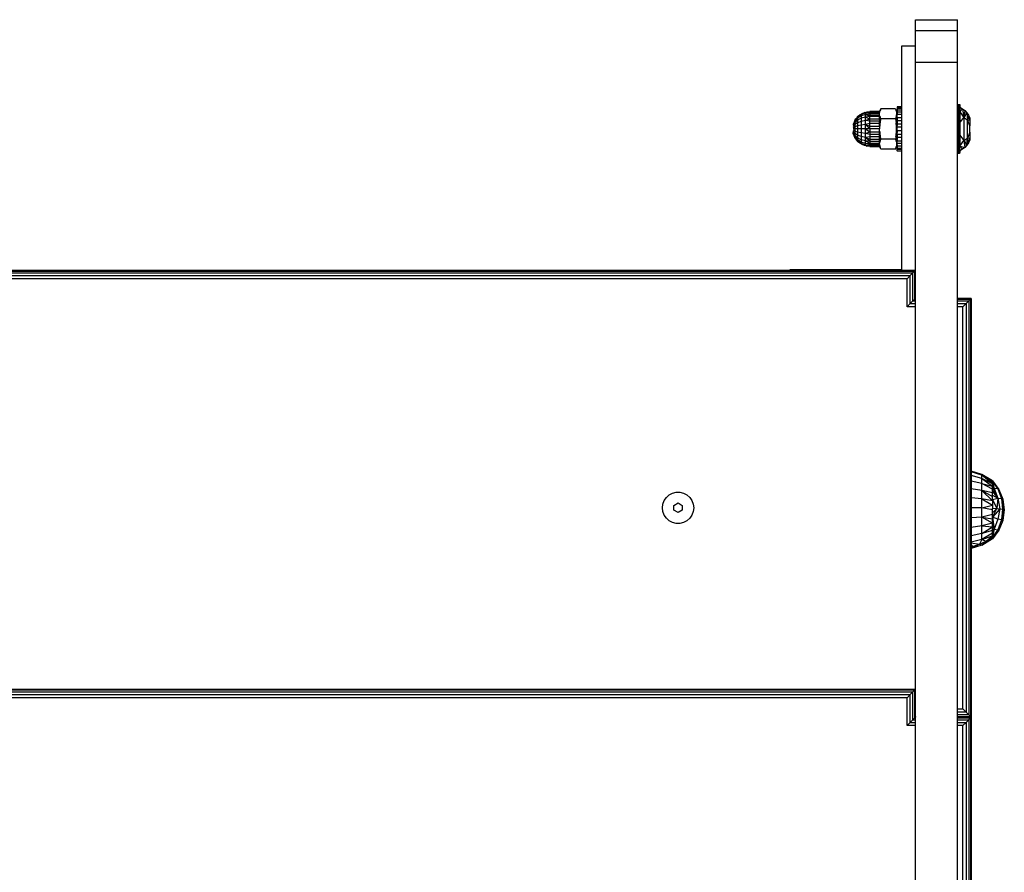
# Model space of a CAD drawing. Extents: x -2238 to 1039, y -1598 to 1598.
# Drawn here: x 588 to 941, y 702 to 1007 of the extents above; entities that cross this region are included whole.
import ezdxf

# ---------------------------------------------------------------- set-up
doc = ezdxf.new("R2010")
doc.units = 0
doc.layers.get('0').update_dxf_attribs({"linetype": 'CONTINUOUS'})

msp = doc.modelspace()

# ---------------------------------------------------------------- linework, layer by layer
for p, q in [((909.14, 1007.05), (924.14, 1007.05)), ((909.14, 1003.16), (909.14, 1007.05)), ((924.14, 1003.16), (924.14, 1007.05)), ((909.14, 1003.16), (924.14, 1003.16)), ((909.14, 997.53), (909.14, 1003.16)), ((924.14, 991.83), (924.14, 1003.16)), ((909.14, 997.53), (904.14, 997.53)), ((904.14, 997.53), (904.14, 975.88)), ((909.14, 991.83), (909.14, 997.53)), ((909.14, 991.83), (924.14, 991.83)), ((909.14, 907.25), (909.14, 991.83)), ((924.14, 987.05), (924.14, 991.83)), ((924.16, 976.5), (924.14, 987.05)), ((924.45, 976.79), (924.43, 975.97)), ((924.45, 976.79), (924.58, 974.85)), ((924.72, 976.79), (924.58, 974.85)), ((924.72, 976.79), (924.74, 975.97)), ((889.12, 972.96), (889.95, 973.48)), ((889.67, 973.14), (890.86, 973.85)), ((891.17, 973.74), (889.67, 973.14)), ((889.95, 973.48), (889.67, 973.14)), ((889.95, 973.48), (890.86, 973.85)), ((890.86, 973.85), (891.81, 974.08)), ((891.17, 973.74), (890.86, 973.85)), ((891.17, 973.74), (892.79, 974.08)), ((891.17, 973.74), (891.81, 974.08)), ((892.79, 973.85), (891.17, 973.74)), ((891.17, 973.14), (891.17, 973.74)), ((892.79, 973.48), (891.17, 973.14)), ((891.81, 974.08), (892.79, 974.08)), ((892.79, 974.16), (892.79, 974.08)), ((896.24, 974.16), (892.79, 974.16)), ((892.79, 974.08), (892.79, 973.85)), ((892.79, 974.08), (896.24, 974.08)), ((892.79, 973.48), (892.79, 973.85)), ((896.24, 973.85), (892.79, 973.85)), ((892.79, 973.48), (892.79, 972.96)), ((896.24, 973.48), (892.79, 973.48)), ((896.24, 974.16), (896.63, 975.13)), ((896.24, 974.16), (896.39, 974.41)), ((896.24, 973.48), (896.39, 974.41)), ((896.24, 974.08), (896.24, 974.16)), ((896.24, 973.85), (896.24, 974.08)), ((896.24, 973.48), (896.24, 973.85)), ((896.24, 972.96), (896.24, 973.48)), ((896.63, 975.13), (896.39, 974.41)), ((901.95, 975.13), (896.63, 975.13)), ((901.95, 975.13), (902.19, 974.4)), ((901.95, 975.13), (902.39, 973.99)), ((902.39, 973.99), (902.19, 974.4)), ((902.19, 974.4), (902.32, 973.68)), ((902.32, 973.68), (902.32, 972.96)), ((902.39, 973.99), (902.54, 973.66)), ((902.39, 973.99), (902.54, 973.59)), ((904.14, 975.88), (902.54, 975.88)), ((902.54, 975.88), (902.54, 975.69)), ((902.54, 975.69), (904.14, 975.69)), ((902.54, 975.69), (902.54, 975.3)), ((904.14, 975.3), (902.54, 975.3)), ((902.54, 975.3), (902.54, 974.73)), ((902.54, 974.73), (904.14, 974.73)), ((902.54, 974.73), (902.54, 973.99)), ((904.14, 973.99), (902.54, 973.99)), ((902.54, 973.99), (902.54, 973.66)), ((902.54, 973.66), (902.54, 973.59)), ((902.54, 973.59), (902.54, 973.1)), ((904.14, 975.88), (904.14, 975.69)), ((904.14, 975.69), (904.14, 975.3)), ((904.14, 975.3), (904.14, 974.73)), ((904.14, 974.73), (904.14, 973.99)), ((904.14, 973.99), (904.14, 973.1)), ((924.14, 974.82), (924.16, 976.5)), ((924.14, 974.82), (924.14, 974.79)), ((924.14, 974.79), (924.2, 973.11)), ((924.14, 971.91), (924.14, 974.79)), ((924.16, 976.5), (924.2, 973.11)), ((924.2, 973.11), (924.32, 976.72)), ((924.32, 976.72), (924.37, 973.21)), ((924.43, 975.97), (924.32, 976.72)), ((924.43, 975.97), (924.37, 973.21)), ((924.37, 973.21), (924.58, 974.85)), ((924.58, 974.85), (924.43, 975.97)), ((924.58, 974.85), (924.8, 973.21)), ((924.58, 974.85), (924.58, 970.37)), ((924.74, 975.97), (924.84, 976.72)), ((924.74, 975.97), (924.8, 973.21)), ((924.8, 973.21), (924.84, 976.72)), ((924.8, 973.21), (924.94, 976.63)), ((924.94, 976.63), (924.97, 973.11)), ((925.02, 975.37), (924.97, 973.11)), ((925, 976.5), (925.02, 976.37)), ((925.02, 976.37), (925.02, 975.75)), ((925.02, 975.75), (925.92, 975.18)), ((925.02, 975.75), (925.02, 975.37)), ((925.02, 975.37), (925.02, 974.03)), ((925.92, 975.18), (925.02, 974.03)), ((925.02, 974.03), (926.46, 972.01)), ((925.02, 974.03), (925.02, 971.83)), ((925.92, 975.18), (926.73, 974.5)), ((925.92, 975.18), (926.46, 972.01)), ((926.73, 974.5), (926.46, 972.01)), ((927.45, 973.72), (926.46, 972.01)), ((926.73, 974.5), (927.45, 973.72)), ((927.45, 973.72), (928.05, 972.85)), ((927.45, 973.72), (927.67, 971.22)), ((928.54, 971.06), (927.45, 973.72)), ((887.38, 970.93), (886.75, 969.47)), ((887.38, 970.61), (886.75, 969.31)), ((887.38, 970.12), (886.75, 969.05)), ((888.37, 972.18), (887.38, 970.93)), ((888.06, 971.88), (887.38, 970.93)), ((888.37, 971.74), (887.38, 970.61)), ((887.38, 970.93), (887.74, 971.58)), ((888.37, 971.03), (887.38, 970.12)), ((887.38, 970.93), (887.38, 970.61)), ((887.38, 970.61), (887.38, 970.12)), ((888.37, 970.12), (887.38, 969.47)), ((887.38, 970.12), (887.38, 969.47)), ((888.06, 971.88), (887.74, 971.58)), ((888.37, 972.33), (888.06, 971.88)), ((889.67, 973.14), (888.37, 972.18)), ((888.37, 972.33), (889.12, 972.96)), ((889.67, 972.6), (888.37, 971.74)), ((888.37, 972.33), (888.72, 972.55)), ((888.37, 972.18), (888.72, 972.55)), ((888.37, 972.18), (888.37, 972.33)), ((888.37, 972.18), (888.37, 971.74)), ((889.67, 971.74), (888.37, 971.03)), ((888.37, 971.74), (888.37, 971.03)), ((888.37, 971.03), (888.37, 970.12)), ((889.67, 970.61), (888.37, 970.12)), ((888.37, 970.12), (888.37, 969.05)), ((888.72, 972.55), (889.67, 973.14)), ((888.72, 972.55), (889.12, 972.96)), ((889.67, 973.14), (889.12, 972.96)), ((891.17, 973.14), (889.67, 972.6)), ((889.67, 973.14), (889.67, 972.6)), ((889.67, 972.6), (889.67, 971.74)), ((891.17, 972.18), (889.67, 971.74)), ((889.67, 971.74), (889.67, 970.61)), ((891.17, 970.93), (889.67, 970.61)), ((889.67, 970.61), (889.67, 969.31)), ((891.17, 972.18), (891.17, 973.14)), ((891.17, 973.14), (892.79, 972.96)), ((892.79, 972.33), (891.17, 973.14)), ((892.79, 972.33), (891.17, 972.18)), ((891.17, 970.93), (891.17, 972.18)), ((891.17, 972.18), (892.79, 971.58)), ((891.17, 970.93), (892.79, 971.58)), ((891.17, 969.47), (891.17, 970.93)), ((892.79, 970.75), (891.17, 970.93)), ((892.79, 969.84), (891.17, 969.47)), ((892.79, 972.33), (892.79, 972.96)), ((892.79, 972.96), (896.24, 972.96)), ((892.79, 971.58), (892.79, 972.33)), ((896.24, 972.33), (892.79, 972.33)), ((892.79, 970.75), (892.79, 971.58)), ((892.79, 971.58), (896.24, 971.58)), ((892.79, 969.84), (892.79, 970.75)), ((896.24, 970.75), (892.79, 970.75)), ((892.79, 968.89), (892.79, 969.84)), ((896.24, 969.84), (892.79, 969.84)), ((896.24, 972.33), (896.24, 972.96)), ((896.35, 972.47), (896.24, 972.96)), ((896.24, 971.58), (896.24, 972.33)), ((896.24, 971.37), (896.24, 971.58)), ((896.24, 971.37), (896.3, 971.37)), ((896.24, 971.32), (896.24, 971.37)), ((896.24, 971.32), (896.3, 971.32)), ((896.24, 971.2), (896.24, 971.32)), ((896.27, 970.99), (896.24, 971.2)), ((896.24, 971.2), (896.29, 971.2)), ((896.27, 970.99), (896.24, 970.75)), ((896.24, 970.75), (896.24, 970.71)), ((896.24, 970.71), (896.5, 970.71)), ((896.24, 970.35), (896.24, 970.71)), ((896.24, 970.35), (896.44, 970.35)), ((896.24, 969.94), (896.24, 970.35)), ((896.24, 969.94), (896.38, 969.94)), ((896.24, 969.84), (896.24, 969.94)), ((896.24, 969.48), (896.24, 969.84)), ((896.27, 970.99), (896.29, 971.2)), ((896.27, 970.99), (896.36, 970.99)), ((896.29, 971.2), (896.3, 971.32)), ((896.29, 971.2), (896.47, 971.2)), ((896.3, 971.37), (896.39, 972.24)), ((896.3, 971.37), (896.56, 971.37)), ((896.3, 971.32), (896.3, 971.37)), ((896.3, 971.32), (896.53, 971.32)), ((896.38, 969.94), (896.34, 969.48)), ((896.35, 972.47), (896.39, 972.24)), ((896.36, 970.99), (896.47, 971.2)), ((896.36, 970.99), (896.54, 970.99)), ((896.39, 970.08), (896.38, 969.94)), ((896.63, 971.52), (896.39, 972.24)), ((896.44, 970.35), (896.39, 970.08)), ((896.5, 970.71), (896.44, 970.35)), ((896.47, 971.2), (896.53, 971.32)), ((896.47, 971.2), (896.58, 971.2)), ((896.5, 970.71), (896.54, 970.99)), ((896.53, 971.32), (896.56, 971.37)), ((896.53, 971.32), (896.6, 971.32)), ((896.58, 971.2), (896.54, 970.99)), ((896.56, 971.37), (896.63, 971.52)), ((896.56, 971.37), (896.61, 971.37)), ((896.6, 971.32), (896.58, 971.2)), ((896.61, 971.37), (896.6, 971.32)), ((896.63, 971.52), (896.61, 971.37)), ((901.95, 971.52), (896.63, 971.52)), ((902.2, 972.22), (901.95, 971.52)), ((902.54, 970.52), (901.95, 971.52)), ((901.95, 971.52), (902.19, 970.08)), ((902.34, 970.26), (902.19, 970.08)), ((902.23, 969.72), (902.19, 970.08)), ((902.24, 972.47), (902.2, 972.22)), ((902.2, 972.22), (902.31, 971.91)), ((902.26, 971.91), (902.2, 972.22)), ((902.23, 969.72), (902.54, 969.72)), ((902.28, 969.14), (902.23, 969.72)), ((902.24, 972.47), (902.32, 972.96)), ((902.31, 971.91), (902.26, 971.91)), ((902.27, 971.86), (902.26, 971.91)), ((902.33, 971.86), (902.27, 971.86)), ((902.3, 971.71), (902.27, 971.86)), ((902.3, 971.71), (902.39, 971.71)), ((902.35, 971.47), (902.3, 971.71)), ((902.54, 971.91), (902.31, 971.91)), ((902.31, 971.91), (902.33, 971.86)), ((902.54, 971.86), (902.33, 971.86)), ((902.33, 971.86), (902.39, 971.71)), ((902.54, 970.52), (902.34, 970.26)), ((902.54, 970.26), (902.34, 970.26)), ((902.54, 969.77), (902.34, 970.26)), ((902.35, 971.47), (902.47, 971.47)), ((902.37, 971.36), (902.35, 971.47)), ((902.37, 971.36), (902.54, 971.29)), ((902.42, 971.14), (902.37, 971.36)), ((902.39, 971.71), (902.54, 971.71)), ((902.39, 971.71), (902.47, 971.47)), ((902.54, 971.14), (902.42, 971.14)), ((902.5, 970.74), (902.42, 971.14)), ((902.47, 971.47), (902.54, 971.47)), ((902.47, 971.47), (902.54, 971.33)), ((902.5, 970.74), (902.54, 970.74)), ((902.54, 970.52), (902.5, 970.74)), ((904.14, 973.1), (902.54, 973.1)), ((902.54, 972.08), (902.54, 973.1)), ((902.54, 972.08), (904.14, 972.08)), ((902.54, 972.08), (902.54, 971.91)), ((902.54, 971.91), (902.54, 971.86)), ((902.54, 971.86), (902.54, 971.71)), ((902.54, 971.71), (902.54, 971.47)), ((902.54, 971.47), (902.54, 971.33)), ((902.54, 971.33), (902.54, 971.29)), ((902.54, 971.29), (902.54, 971.14)), ((902.54, 971.14), (902.54, 970.96)), ((902.54, 970.96), (904.14, 970.96)), ((902.54, 970.74), (902.54, 970.96)), ((902.54, 970.74), (902.54, 970.52)), ((902.54, 970.52), (902.54, 970.26)), ((902.54, 970.26), (902.54, 969.77)), ((902.54, 969.77), (904.14, 969.77)), ((902.54, 969.77), (902.54, 969.72)), ((902.54, 969.72), (902.54, 969.14)), ((904.14, 973.1), (904.14, 972.08)), ((904.14, 972.08), (904.14, 970.96)), ((904.14, 970.96), (904.14, 969.77)), ((904.14, 969.77), (904.14, 968.53)), ((924.14, 971.91), (924.2, 973.11)), ((924.14, 970.64), (924.14, 971.91)), ((924.14, 970.58), (924.14, 970.64)), ((924.14, 970.52), (924.14, 970.58)), ((924.14, 965.28), (924.14, 970.52)), ((924.2, 973.11), (924.37, 973.21)), ((924.2, 962.7), (924.2, 973.11)), ((924.37, 973.21), (924.37, 962.6)), ((924.58, 970.37), (924.37, 973.21)), ((924.58, 970.37), (924.8, 973.21)), ((924.58, 970.37), (924.58, 965.44)), ((924.8, 973.21), (924.97, 973.11)), ((924.8, 962.6), (924.8, 973.21)), ((924.97, 973.11), (924.97, 962.7)), ((924.97, 973.11), (925.02, 971.83)), ((925.02, 970.09), (926.46, 972.01)), ((925.02, 970.09), (925.02, 971.83)), ((925.02, 970.09), (925.02, 965.73)), ((926.46, 972.01), (927.67, 971.22)), ((926.46, 972.01), (926.46, 963.81)), ((927.67, 971.22), (928.54, 971.06)), ((927.67, 964.59), (927.67, 971.22)), ((928.54, 969.05), (927.67, 971.22)), ((928.05, 972.85), (928.54, 971.91)), ((928.05, 972.85), (928.54, 971.14)), ((928.54, 971.91), (928.54, 971.14)), ((928.54, 971.14), (928.54, 971.06)), ((928.54, 971.06), (928.54, 969.05)), ((887.38, 969.47), (886.75, 968.72)), ((887.38, 968.72), (886.75, 968.33)), ((887.38, 967.91), (886.75, 967.91)), ((887.38, 967.1), (886.75, 967.49)), ((887.38, 966.35), (886.75, 967.1)), ((887.38, 965.7), (886.75, 966.76)), ((887.38, 965.2), (886.75, 966.51)), ((887.38, 964.89), (886.75, 966.35)), ((887.38, 969.47), (887.38, 968.72)), ((888.37, 969.05), (887.38, 968.72)), ((887.38, 968.72), (887.38, 967.91)), ((888.37, 967.91), (887.38, 967.91)), ((887.38, 967.91), (887.38, 967.1)), ((888.37, 966.76), (887.38, 967.1)), ((887.38, 967.1), (887.38, 966.35)), ((888.37, 965.7), (887.38, 966.35)), ((887.38, 966.35), (887.38, 965.7)), ((889.67, 969.31), (888.37, 969.05)), ((888.37, 969.05), (888.37, 967.91)), ((889.67, 967.91), (888.37, 967.91)), ((888.37, 967.91), (888.37, 966.76)), ((889.67, 966.51), (888.37, 966.76)), ((888.37, 966.76), (888.37, 965.7)), ((891.17, 969.47), (889.67, 969.31)), ((889.67, 969.31), (889.67, 967.91)), ((891.17, 967.91), (889.67, 967.91)), ((889.67, 967.91), (889.67, 966.51)), ((891.17, 966.35), (889.67, 966.51)), ((889.67, 966.51), (889.67, 965.2)), ((891.17, 967.91), (891.17, 969.47)), ((891.17, 969.47), (892.79, 968.89)), ((892.79, 967.91), (891.17, 969.47)), ((891.17, 966.35), (891.17, 967.91)), ((892.79, 967.91), (891.17, 967.91)), ((891.17, 967.91), (892.79, 966.93)), ((891.17, 966.35), (892.79, 966.93)), ((891.17, 964.89), (891.17, 966.35)), ((892.79, 965.98), (891.17, 966.35)), ((892.79, 967.91), (892.79, 968.89)), ((892.79, 968.89), (896.24, 968.89)), ((896.24, 967.91), (892.79, 967.91)), ((892.79, 967.91), (892.79, 966.93)), ((892.79, 966.93), (896.24, 966.93)), ((892.79, 966.93), (892.79, 965.98)), ((896.24, 969.48), (896.34, 969.48)), ((896.24, 968.98), (896.24, 969.48)), ((896.24, 968.98), (896.29, 968.98)), ((896.24, 968.89), (896.24, 968.98)), ((896.26, 968.63), (896.24, 968.89)), ((896.26, 968.63), (896.24, 967.91)), ((896.26, 967.19), (896.24, 967.91)), ((896.24, 966.93), (896.26, 967.19)), ((896.24, 966.84), (896.24, 966.93)), ((896.24, 966.84), (896.29, 966.84)), ((896.24, 966.34), (896.24, 966.84)), ((896.24, 966.34), (896.34, 966.34)), ((896.24, 965.98), (896.24, 966.34)), ((896.29, 968.98), (896.26, 968.63)), ((896.26, 967.19), (896.29, 966.84)), ((896.34, 969.48), (896.29, 968.98)), ((896.29, 966.84), (896.34, 966.34)), ((896.34, 966.34), (896.38, 965.88)), ((902.23, 966.09), (902.28, 966.67)), ((902.28, 969.14), (902.54, 969.14)), ((902.32, 968.63), (902.28, 969.14)), ((902.28, 966.67), (902.32, 967.19)), ((902.28, 966.67), (902.54, 966.67)), ((902.32, 968.53), (902.32, 968.63)), ((902.54, 968.53), (902.32, 968.53)), ((902.32, 967.91), (902.32, 968.53)), ((902.54, 967.91), (902.32, 967.91)), ((902.32, 967.28), (902.32, 967.91)), ((902.54, 967.28), (902.32, 967.28)), ((902.32, 967.19), (902.32, 967.28)), ((902.54, 968.53), (902.54, 969.14)), ((904.14, 968.53), (902.54, 968.53)), ((902.54, 967.91), (902.54, 968.53)), ((902.54, 967.28), (902.54, 967.91)), ((904.14, 967.27), (902.54, 967.28)), ((902.54, 967.28), (902.54, 966.67)), ((902.54, 966.09), (902.54, 966.67)), ((904.14, 968.53), (904.14, 967.27)), ((904.14, 967.27), (904.14, 966.03)), ((928.54, 966.77), (927.67, 964.59)), ((928.54, 966.77), (928.54, 969.05)), ((928.54, 966.77), (928.54, 964.76)), ((888.37, 964.78), (887.38, 965.7)), ((887.38, 965.7), (887.38, 965.2)), ((888.37, 964.08), (887.38, 965.2)), ((887.38, 965.2), (887.38, 964.89)), ((888.37, 963.64), (887.38, 964.89)), ((887.38, 964.89), (887.74, 964.23)), ((888.06, 963.94), (887.38, 964.89)), ((888.06, 963.94), (887.74, 964.23)), ((888.37, 963.49), (888.06, 963.94)), ((888.37, 963.64), (888.06, 963.94)), ((889.67, 965.2), (888.37, 965.7)), ((888.37, 965.7), (888.37, 964.78)), ((889.67, 964.08), (888.37, 964.78)), ((888.37, 964.78), (888.37, 964.08)), ((889.67, 963.22), (888.37, 964.08)), ((888.37, 964.08), (888.37, 963.64)), ((888.37, 963.49), (888.37, 963.64)), ((888.37, 963.64), (888.72, 963.27)), ((889.67, 962.68), (888.37, 963.64)), ((889.12, 962.85), (888.37, 963.49)), ((888.37, 963.49), (888.72, 963.27)), ((888.72, 963.27), (889.67, 962.68)), ((889.95, 962.34), (889.12, 962.85)), ((889.67, 962.68), (889.12, 962.85)), ((891.17, 964.89), (889.67, 965.2)), ((889.67, 965.2), (889.67, 964.08)), ((891.17, 963.64), (889.67, 964.08)), ((889.67, 964.08), (889.67, 963.22)), ((891.17, 962.68), (889.67, 963.22)), ((889.67, 963.22), (889.67, 962.68)), ((890.86, 961.96), (889.67, 962.68)), ((889.95, 962.34), (889.67, 962.68)), ((891.17, 962.08), (889.67, 962.68)), ((892.79, 965.07), (891.17, 964.89)), ((891.17, 963.64), (891.17, 964.89)), ((891.17, 964.89), (892.79, 964.23)), ((892.79, 963.49), (891.17, 964.89)), ((891.17, 962.68), (891.17, 963.64)), ((892.79, 963.49), (891.17, 963.64)), ((891.17, 963.64), (892.79, 962.85)), ((891.17, 962.68), (892.79, 962.85)), ((891.17, 962.08), (891.17, 962.68)), ((892.79, 962.34), (891.17, 962.68)), ((896.24, 965.98), (892.79, 965.98)), ((892.79, 965.98), (892.79, 965.07)), ((896.24, 965.07), (892.79, 965.07)), ((892.79, 965.07), (892.79, 964.23)), ((892.79, 964.23), (896.24, 964.23)), ((892.79, 964.23), (892.79, 963.49)), ((896.24, 963.49), (892.79, 963.49)), ((892.79, 963.49), (892.79, 962.85)), ((892.79, 962.85), (896.24, 962.85)), ((892.79, 962.85), (892.79, 962.34)), ((896.24, 965.88), (896.24, 965.98)), ((896.24, 965.88), (896.38, 965.88)), ((896.24, 965.46), (896.24, 965.88)), ((896.24, 965.46), (896.44, 965.46)), ((896.24, 965.11), (896.24, 965.46)), ((896.24, 965.11), (896.5, 965.11)), ((896.24, 965.07), (896.24, 965.11)), ((896.24, 964.62), (896.24, 965.07)), ((896.24, 965.07), (896.36, 964.83)), ((896.24, 965.07), (896.29, 964.62)), ((896.24, 964.62), (896.29, 964.62)), ((896.24, 964.49), (896.24, 964.62)), ((896.24, 964.49), (896.3, 964.49)), ((896.24, 964.45), (896.24, 964.49)), ((896.3, 964.45), (896.24, 964.45)), ((896.24, 964.23), (896.24, 964.45)), ((896.24, 963.49), (896.24, 964.23)), ((896.24, 962.85), (896.24, 963.49)), ((896.35, 963.35), (896.24, 962.85)), ((896.24, 962.34), (896.24, 962.85)), ((896.29, 964.62), (896.3, 964.49)), ((896.3, 964.49), (896.3, 964.45)), ((896.3, 964.45), (896.39, 963.58)), ((896.35, 963.35), (896.39, 963.58)), ((896.36, 964.83), (896.54, 964.83)), ((896.36, 964.83), (896.47, 964.62)), ((896.38, 965.88), (896.39, 965.74)), ((896.39, 965.74), (896.44, 965.46)), ((896.39, 963.58), (896.63, 964.3)), ((896.44, 965.46), (896.5, 965.11)), ((896.47, 964.62), (896.58, 964.62)), ((896.47, 964.62), (896.53, 964.49)), ((896.5, 965.11), (896.54, 964.83)), ((896.53, 964.49), (896.6, 964.49)), ((896.53, 964.49), (896.56, 964.45)), ((896.58, 964.62), (896.54, 964.83)), ((896.61, 964.45), (896.56, 964.45)), ((896.56, 964.45), (896.63, 964.3)), ((896.58, 964.62), (896.6, 964.49)), ((896.6, 964.49), (896.61, 964.45)), ((896.61, 964.45), (896.63, 964.3)), ((901.95, 964.3), (896.63, 964.3)), ((901.96, 964.34), (901.95, 964.3)), ((901.95, 964.3), (902.07, 964.34)), ((901.95, 964.3), (902.19, 963.58)), ((902, 964.45), (901.96, 964.34)), ((901.96, 964.34), (902.07, 964.34)), ((902.41, 965.08), (902, 964.49)), ((902.17, 964.67), (902, 964.45)), ((902, 964.59), (902.01, 964.67)), ((902.07, 964.67), (902, 964.49)), ((902, 964.59), (902, 964.49)), ((902, 964.49), (902, 964.45)), ((902.08, 965.08), (902.01, 964.67)), ((902.07, 964.67), (902.01, 964.67)), ((902.2, 965.08), (902.07, 964.67)), ((902.17, 964.67), (902.07, 964.67)), ((902.07, 964.34), (902.37, 964.46)), ((902.08, 965.08), (902.16, 965.56)), ((902.08, 965.08), (902.2, 965.08)), ((902.16, 965.56), (902.19, 965.74)), ((902.34, 965.56), (902.16, 965.56)), ((902.42, 964.67), (902.17, 964.67)), ((902.19, 965.74), (902.23, 966.09)), ((902.34, 965.56), (902.19, 965.74)), ((902.19, 963.58), (902.31, 963.91)), ((902.19, 963.58), (902.32, 962.85)), ((902.34, 965.56), (902.2, 965.08)), ((902.2, 965.08), (902.41, 965.08)), ((902.23, 966.09), (902.54, 966.09)), ((902.31, 963.91), (902.33, 963.96)), ((902.31, 963.91), (902.54, 963.91)), ((902.32, 962.85), (902.32, 962.13)), ((902.33, 963.96), (902.39, 964.1)), ((902.54, 963.96), (902.33, 963.96)), ((902.54, 966.03), (902.34, 965.56)), ((902.54, 965.56), (902.34, 965.56)), ((902.54, 965.3), (902.34, 965.56)), ((902.42, 964.67), (902.37, 964.46)), ((902.37, 964.46), (902.54, 964.52)), ((902.39, 964.1), (902.47, 964.34)), ((902.39, 964.1), (902.54, 964.1)), ((902.54, 965.3), (902.41, 965.08)), ((902.41, 965.08), (902.5, 965.08)), ((902.54, 964.67), (902.42, 964.67)), ((902.47, 964.34), (902.54, 964.49)), ((902.47, 964.34), (902.54, 964.34)), ((902.54, 965.3), (902.5, 965.08)), ((902.5, 965.08), (902.54, 965.08)), ((902.54, 966.09), (902.54, 966.03)), ((902.54, 966.03), (904.14, 966.03)), ((902.54, 966.03), (902.54, 965.56)), ((902.54, 965.56), (902.54, 965.3)), ((902.54, 965.3), (902.54, 965.08)), ((902.54, 965.08), (902.54, 964.84)), ((904.14, 964.84), (902.54, 964.84)), ((902.54, 964.84), (902.54, 964.67)), ((902.54, 964.67), (902.54, 964.52)), ((902.54, 964.52), (902.54, 964.49)), ((902.54, 964.49), (902.54, 964.34)), ((902.54, 964.34), (902.54, 964.1)), ((902.54, 963.96), (902.54, 964.1)), ((902.54, 963.96), (902.54, 963.91)), ((902.54, 963.91), (902.54, 963.72)), ((902.54, 963.72), (904.14, 963.72)), ((902.54, 962.71), (902.54, 963.72)), ((904.14, 962.71), (902.54, 962.71)), ((902.54, 962.22), (902.54, 962.71)), ((904.14, 966.03), (904.14, 964.84)), ((904.14, 964.84), (904.14, 963.72)), ((904.14, 963.72), (904.14, 962.71)), ((904.14, 962.71), (904.14, 961.82)), ((924.14, 965.25), (924.14, 965.28)), ((924.14, 965.08), (924.14, 965.25)), ((924.14, 965.08), (924.14, 963.06)), ((924.14, 961.05), (924.14, 963.06)), ((924.14, 963.06), (924.2, 962.7)), ((924.14, 961.05), (924.2, 962.7)), ((924.14, 959.45), (924.2, 962.7)), ((924.2, 962.7), (924.37, 962.6)), ((924.32, 959.09), (924.2, 962.7)), ((924.58, 965.44), (924.37, 962.6)), ((924.58, 965.44), (924.8, 962.6)), ((924.58, 965.44), (924.58, 960.96)), ((924.8, 962.6), (924.97, 962.7)), ((924.94, 959.19), (924.97, 962.7)), ((924.97, 962.7), (925.02, 964.65)), ((925.02, 960.44), (924.97, 962.7)), ((925.02, 965.73), (926.46, 963.81)), ((925.02, 965.73), (925.02, 964.65)), ((925.02, 964.65), (925.02, 961.79)), ((925.02, 961.79), (926.46, 963.81)), ((926.46, 963.81), (927.67, 964.59)), ((926.46, 963.81), (927.45, 962.1)), ((926.46, 963.81), (926.73, 961.32)), ((927.45, 962.1), (927.67, 964.59)), ((927.96, 963.35), (927.45, 962.1)), ((928.05, 962.97), (927.45, 962.1)), ((927.67, 964.59), (928.54, 964.76)), ((927.96, 963.35), (927.67, 964.59)), ((928.05, 962.97), (927.96, 963.35)), ((928.05, 962.97), (928.54, 964.67)), ((928.54, 963.91), (928.05, 962.97)), ((928.54, 964.67), (928.54, 964.76)), ((928.54, 964.67), (928.54, 963.91)), ((890.86, 961.96), (889.95, 962.34)), ((891.17, 962.08), (890.86, 961.96)), ((891.81, 961.74), (890.86, 961.96)), ((891.17, 962.08), (892.79, 961.74)), ((892.79, 961.96), (891.17, 962.08)), ((891.17, 962.08), (891.81, 961.74)), ((892.79, 961.74), (891.81, 961.74)), ((896.24, 962.34), (892.79, 962.34)), ((892.79, 962.34), (892.79, 961.96)), ((896.24, 961.96), (892.79, 961.96)), ((892.79, 961.96), (892.79, 961.74)), ((892.79, 961.74), (896.24, 961.74)), ((892.79, 961.74), (892.79, 961.66)), ((892.79, 961.66), (896.24, 961.66)), ((896.24, 961.96), (896.24, 962.34)), ((896.24, 962.34), (896.39, 961.41)), ((896.24, 961.74), (896.24, 961.96)), ((896.24, 961.66), (896.24, 961.74)), ((896.63, 960.69), (896.24, 961.66)), ((896.24, 961.66), (896.39, 961.41)), ((896.63, 960.69), (896.39, 961.41)), ((901.95, 960.69), (896.63, 960.69)), ((902.39, 961.82), (901.95, 960.69)), ((901.95, 960.69), (902.19, 961.41)), ((902.32, 962.13), (902.19, 961.41)), ((902.19, 961.41), (902.39, 961.82)), ((902.39, 961.82), (902.54, 962.22)), ((902.54, 962.15), (902.39, 961.82)), ((902.54, 962.22), (902.54, 962.15)), ((902.54, 962.15), (902.54, 961.82)), ((904.14, 961.82), (902.54, 961.82)), ((902.54, 961.82), (902.54, 961.08)), ((902.54, 961.08), (904.14, 961.08)), ((902.54, 961.08), (902.54, 960.51)), ((902.54, 960.13), (902.54, 960.51)), ((904.14, 960.51), (902.54, 960.51)), ((902.54, 960.13), (904.14, 960.13)), ((902.54, 960.13), (902.54, 959.93)), ((904.14, 959.93), (902.54, 959.93)), ((904.14, 961.82), (904.14, 961.08)), ((904.14, 961.08), (904.14, 960.51)), ((904.14, 960.51), (904.14, 960.13)), ((904.14, 960.13), (904.14, 959.93)), ((904.14, 959.93), (904.14, 917.53)), ((924.14, 959.45), (924.14, 961.05)), ((924.16, 959.31), (924.14, 959.45)), ((924.14, 907.25), (924.16, 959.31)), ((924.32, 959.09), (924.37, 962.6)), ((924.43, 959.85), (924.32, 959.09)), ((924.37, 962.6), (924.58, 960.96)), ((924.43, 959.85), (924.37, 962.6)), ((924.58, 960.96), (924.43, 959.85)), ((924.45, 959.03), (924.43, 959.85)), ((924.45, 959.03), (924.58, 960.96)), ((924.58, 960.96), (924.8, 962.6)), ((924.72, 959.03), (924.58, 960.96)), ((924.58, 960.96), (924.74, 959.85)), ((924.72, 959.03), (924.74, 959.85)), ((924.74, 959.85), (924.84, 959.09)), ((924.94, 959.19), (924.8, 962.6)), ((924.8, 962.6), (924.84, 959.09)), ((925, 959.31), (925.02, 959.45)), ((925.92, 960.64), (925.02, 961.79)), ((925.02, 961.79), (926.73, 961.32)), ((925.02, 960.44), (925.02, 961.79)), ((925.92, 960.64), (925.02, 960.07)), ((925.02, 960.44), (925.02, 960.07)), ((925.02, 960.07), (925.02, 959.45)), ((926.73, 961.32), (925.92, 960.64)), ((927.45, 962.1), (926.73, 961.32)), ((864.14, 917.25), (284.14, 917.25)), ((284.14, 917.18), (864.14, 917.19)), ((284.14, 917.02), (864.14, 917.02)), ((904.14, 917.53), (864.14, 917.53)), ((864.14, 917.53), (864.14, 917.25)), ((864.14, 917.25), (864.14, 917.19)), ((904.14, 917.25), (864.14, 917.25)), ((864.14, 917.19), (864.14, 917.02)), ((864.14, 917.19), (904.14, 917.19)), ((864.14, 917.02), (904.14, 917.02)), ((904.14, 917.25), (904.14, 917.53)), ((904.14, 917.19), (904.14, 917.25)), ((909.07, 917.25), (904.14, 917.25)), ((904.14, 917.02), (904.14, 917.19)), ((904.14, 917.19), (909.01, 917.19)), ((904.14, 917.02), (908.84, 917.02)), ((908.84, 917.02), (908.19, 916.37)), ((909.01, 917.19), (908.84, 917.02)), ((908.84, 907.02), (908.84, 917.02)), ((909.07, 917.25), (909.01, 917.19)), ((909.01, 907.19), (909.01, 917.19)), ((909.07, 907.25), (909.07, 917.25)), ((239.95, 916.37), (908.19, 916.37)), ((240.92, 915.4), (907.22, 915.4)), ((906.07, 914.25), (242.07, 914.25)), ((907.22, 915.4), (906.07, 914.25)), ((906.07, 904.25), (906.07, 914.25)), ((908.19, 916.37), (907.22, 915.4)), ((907.22, 905.4), (907.22, 915.4)), ((908.19, 906.37), (908.19, 916.37)), ((907.22, 905.4), (908.19, 906.37)), ((908.19, 906.37), (908.84, 907.02)), ((908.19, 906.37), (909.14, 906.37)), ((908.84, 907.02), (909.01, 907.19)), ((908.84, 907.02), (909.14, 907.02)), ((909.07, 907.25), (909.01, 907.19)), ((909.01, 907.19), (909.14, 907.19)), ((909.14, 907.25), (909.07, 907.25)), ((909.14, 907.19), (909.14, 907.25)), ((909.14, 907.02), (909.14, 907.19)), ((909.14, 906.37), (909.14, 907.02)), ((909.14, 905.4), (909.14, 906.37)), ((929.07, 907.25), (924.14, 907.25)), ((924.14, 907.19), (924.14, 907.25)), ((924.14, 907.19), (929.01, 907.19)), ((924.14, 907.02), (924.14, 907.19)), ((924.14, 907.02), (928.84, 907.02)), ((924.14, 906.37), (924.14, 907.02)), ((924.14, 906.37), (928.19, 906.37)), ((924.14, 905.4), (924.14, 906.37)), ((927.22, 905.4), (928.19, 906.37)), ((928.19, 906.37), (928.84, 907.02)), ((928.19, 906.37), (928.19, 758.13)), ((928.84, 907.02), (929.01, 907.19)), ((928.84, 907.02), (928.84, 845.44)), ((929.01, 907.19), (929.07, 907.25)), ((929.01, 907.19), (929.01, 845.38)), ((929.07, 845.37), (929.07, 907.25)), ((906.07, 904.25), (907.22, 905.4)), ((909.14, 904.25), (906.07, 904.25)), ((907.22, 905.4), (909.14, 905.4)), ((909.14, 904.25), (909.14, 905.4)), ((909.14, 760.25), (909.14, 904.25)), ((924.14, 905.4), (927.22, 905.4)), ((924.14, 904.25), (924.14, 905.4)), ((926.07, 904.25), (924.14, 904.25)), ((924.14, 760.25), (924.14, 904.25)), ((926.07, 904.25), (927.22, 905.4)), ((926.07, 760.25), (926.07, 904.25)), ((927.22, 905.4), (927.22, 759.1)), ((929.01, 845.38), (928.84, 845.44)), ((928.84, 845.44), (928.84, 845.15)), ((929.01, 845.1), (928.84, 845.15)), ((928.84, 845.15), (928.84, 843.93)), ((929.01, 843.89), (928.84, 843.93)), ((928.84, 843.93), (928.84, 841.87)), ((929.07, 845.37), (929.01, 845.38)), ((929.01, 845.38), (929.01, 845.1)), ((929.07, 845.08), (929.01, 845.1)), ((929.01, 845.1), (929.01, 843.89)), ((929.07, 843.87), (929.01, 843.89)), ((929.01, 843.89), (929.01, 841.83)), ((932.84, 844.17), (929.07, 845.37)), ((929.07, 845.08), (929.07, 845.37)), ((932.84, 843.9), (929.07, 845.08)), ((929.07, 843.87), (929.07, 845.08)), ((932.84, 842.8), (929.07, 843.87)), ((929.07, 841.82), (929.07, 843.87)), ((932.84, 843.9), (932.84, 844.17)), ((936.7, 841.93), (932.84, 844.17)), ((932.84, 842.8), (932.84, 843.9)), ((936.7, 841.81), (932.84, 843.9)), ((932.84, 843.9), (936.7, 841.43)), ((936.7, 840.81), (932.84, 843.9)), ((932.84, 840.93), (932.84, 842.8)), ((936.7, 840.81), (932.84, 842.8)), ((932.84, 842.8), (936.7, 839.95)), ((929.01, 841.83), (928.84, 841.87)), ((928.84, 841.87), (928.84, 839.11)), ((929.07, 841.82), (929.01, 841.83)), ((929.01, 841.83), (929.01, 839.08)), ((932.84, 840.93), (929.07, 841.82)), ((929.07, 839.07), (929.07, 841.82)), ((932.84, 838.42), (932.84, 840.93)), ((936.7, 838.89), (932.84, 840.93)), ((932.84, 840.93), (936.7, 839.95)), ((936.65, 841.89), (936.7, 841.9)), ((936.7, 841.05), (936.65, 841.05)), ((936.7, 841.9), (936.7, 841.93)), ((936.7, 841.81), (936.7, 841.9)), ((936.7, 841.9), (938.99, 838.87)), ((936.7, 841.9), (937.32, 840.94)), ((936.7, 841.59), (936.7, 841.81)), ((936.7, 841.59), (938.56, 839.05)), ((936.7, 841.59), (937.31, 839.21)), ((936.7, 841.43), (936.7, 841.59)), ((936.7, 841.05), (936.7, 841.43)), ((936.7, 841.05), (937.31, 839.21)), ((936.7, 840.81), (936.7, 841.05)), ((936.7, 840.28), (936.7, 840.81)), ((936.7, 840.28), (937.31, 839.21)), ((936.7, 839.95), (936.7, 840.28)), ((936.7, 839.28), (936.7, 839.95)), ((937.31, 839.21), (936.7, 839.28)), ((936.7, 839.28), (938.56, 835.71)), ((936.7, 838.89), (936.7, 839.28)), ((937.32, 840.94), (937.41, 840.83)), ((937.41, 840.83), (938.02, 839.88)), ((938.02, 839.88), (938.04, 839.85)), ((938.04, 839.85), (938.56, 839.05)), ((819.11, 834.85), (819.88, 835.97)), ((819.88, 835.97), (820.89, 836.86)), ((820.89, 836.86), (822.08, 837.49)), ((822.08, 837.49), (823.39, 837.81)), ((823.39, 837.81), (824.74, 837.81)), ((824.74, 837.81), (826.05, 837.49)), ((826.05, 837.49), (827.25, 836.86)), ((827.25, 836.86), (828.26, 835.97)), ((828.26, 835.97), (829.03, 834.85)), ((929.01, 839.08), (928.84, 839.11)), ((928.84, 839.11), (928.84, 835.83)), ((929.01, 835.81), (928.84, 835.83)), ((928.84, 835.83), (928.84, 832.26)), ((929.07, 839.07), (929.01, 839.08)), ((929.01, 839.08), (929.01, 835.81)), ((929.07, 835.81), (929.01, 835.81)), ((929.01, 835.81), (929.01, 832.25)), ((932.84, 838.42), (929.07, 839.07)), ((929.07, 835.81), (929.07, 839.07)), ((932.84, 835.44), (929.07, 835.81)), ((929.07, 832.25), (929.07, 835.81)), ((932.84, 835.44), (932.84, 838.42)), ((936.7, 837.65), (932.84, 838.42)), ((932.84, 838.42), (936.7, 836.26)), ((936.7, 834.75), (932.84, 838.42)), ((936.65, 838.1), (936.7, 838.1)), ((936.7, 838.1), (936.7, 838.89)), ((936.7, 838.1), (938.56, 835.71)), ((936.7, 837.65), (936.7, 838.1)), ((936.7, 836.76), (936.7, 837.65)), ((936.7, 836.76), (938.56, 835.71)), ((936.7, 836.26), (936.7, 836.76)), ((936.7, 835.29), (936.7, 836.26)), ((938.56, 839.05), (937.31, 839.21)), ((937.31, 839.21), (938.56, 835.71)), ((938.99, 838.87), (938.56, 839.05)), ((938.56, 839.05), (939.95, 835.53)), ((938.99, 838.87), (940.42, 835.33)), ((818.47, 832.25), (818.63, 833.59)), ((818.63, 830.91), (818.47, 832.25)), ((818.63, 833.59), (819.11, 834.85)), ((822.57, 833.12), (824.07, 833.98)), ((822.57, 831.39), (822.57, 833.12)), ((824.07, 833.98), (825.57, 833.12)), ((825.57, 833.12), (825.57, 831.39)), ((829.03, 834.85), (829.5, 833.59)), ((829.5, 833.59), (829.67, 832.25)), ((829.67, 832.25), (829.5, 830.91)), ((929.01, 832.25), (928.84, 832.26)), ((928.84, 832.26), (928.84, 828.64)), ((929.07, 832.25), (929.01, 832.25)), ((929.01, 832.25), (929.01, 828.65)), ((932.84, 832.19), (929.07, 832.25)), ((929.07, 828.65), (929.07, 832.25)), ((932.84, 832.19), (932.84, 835.44)), ((936.7, 834.75), (932.84, 835.44)), ((932.84, 835.44), (936.7, 833.16)), ((932.84, 832.19), (936.7, 833.16)), ((936.7, 835.29), (936.65, 835.29)), ((936.7, 835.29), (938.56, 835.71)), ((936.7, 835.29), (938.17, 832.01)), ((936.7, 834.75), (936.7, 835.29)), ((936.7, 834.75), (936.7, 833.16)), ((936.7, 833.16), (936.7, 832.11)), ((938.56, 835.71), (938.17, 832.01)), ((938.56, 835.71), (939.95, 835.53)), ((938.56, 835.71), (939.34, 831.9)), ((939.95, 835.53), (940.42, 835.33)), ((939.95, 835.53), (940.73, 831.67)), ((939.95, 835.53), (940.2, 831.79)), ((940.42, 835.33), (940.91, 831.54)), ((940.42, 835.33), (940.66, 832.45)), ((940.91, 831.54), (940.66, 832.45)), ((940.66, 832.45), (940.73, 831.67)), ((819.11, 829.65), (818.63, 830.91)), ((819.88, 828.54), (819.11, 829.65)), ((824.07, 830.52), (822.57, 831.39)), ((825.57, 831.39), (824.07, 830.52)), ((829.03, 829.65), (828.26, 828.54)), ((829.5, 830.91), (829.03, 829.65)), ((932.84, 828.9), (929.07, 828.65)), ((932.84, 828.9), (932.84, 832.19)), ((936.7, 831.53), (932.84, 832.19)), ((936.7, 829.91), (932.84, 828.9)), ((932.84, 825.79), (932.84, 828.9)), ((932.84, 828.9), (936.7, 828.32)), ((936.7, 826.81), (932.84, 828.9)), ((936.7, 830.47), (936.65, 830.47)), ((936.7, 832.11), (938.17, 832.01)), ((936.7, 831.53), (936.7, 832.11)), ((936.7, 830.47), (938.17, 832.01)), ((936.7, 828.87), (938.17, 832.01)), ((939.34, 831.9), (936.7, 828.87)), ((936.7, 830.47), (936.7, 831.53)), ((936.7, 829.91), (936.7, 830.47)), ((936.7, 828.87), (936.7, 829.91)), ((938.56, 828.14), (936.7, 828.87)), ((936.7, 828.87), (937.31, 824.57)), ((936.7, 828.32), (936.7, 828.87)), ((938.17, 832.01), (939.34, 831.9)), ((939.34, 831.9), (938.56, 828.14)), ((939.34, 831.9), (940.2, 831.79)), ((940.2, 831.79), (939.95, 827.96)), ((939.95, 827.96), (940.73, 831.67)), ((940.91, 831.54), (939.95, 827.96)), ((940.2, 831.79), (940.73, 831.67)), ((940.91, 831.54), (940.42, 827.76)), ((940.73, 831.67), (940.91, 831.54)), ((820.89, 827.64), (819.88, 828.54)), ((822.08, 827.02), (820.89, 827.64)), ((823.39, 826.69), (822.08, 827.02)), ((824.74, 826.69), (823.39, 826.69)), ((826.05, 827.02), (824.74, 826.69)), ((827.25, 827.64), (826.05, 827.02)), ((828.26, 828.54), (827.25, 827.64)), ((929.01, 828.65), (928.84, 828.64)), ((928.84, 828.64), (928.84, 825.21)), ((929.01, 825.24), (928.84, 825.21)), ((928.84, 825.21), (928.84, 822.22)), ((929.07, 828.65), (929.01, 828.65)), ((929.01, 828.65), (929.01, 825.24)), ((929.07, 825.25), (929.01, 825.24)), ((929.01, 825.24), (929.01, 822.26)), ((929.07, 825.25), (929.07, 828.65)), ((932.84, 825.79), (929.07, 825.25)), ((929.07, 822.27), (929.07, 825.25)), ((936.7, 826.81), (932.84, 825.79)), ((932.84, 823.08), (932.84, 825.79)), ((932.84, 825.79), (936.7, 825.42)), ((932.84, 823.08), (936.7, 825.42)), ((936.65, 827.33), (936.7, 827.33)), ((936.7, 827.33), (936.7, 828.32)), ((936.7, 827.33), (937.31, 824.57)), ((936.7, 826.81), (936.7, 827.33)), ((936.7, 825.89), (936.7, 826.81)), ((936.7, 825.89), (937.31, 824.57)), ((936.7, 825.42), (936.7, 825.89)), ((936.7, 824.6), (936.7, 825.42)), ((938.56, 828.14), (937.31, 824.57)), ((939.95, 827.96), (938.56, 828.14)), ((939.95, 827.96), (938.56, 824.4)), ((940.42, 827.76), (938.99, 824.22)), ((940.42, 827.76), (939.95, 827.96)), ((929.01, 822.26), (928.84, 822.22)), ((928.84, 822.22), (928.84, 819.87)), ((929.07, 822.27), (929.01, 822.26)), ((929.01, 822.26), (929.01, 819.91)), ((932.84, 823.08), (929.07, 822.27)), ((929.07, 819.93), (929.07, 822.27)), ((936.7, 824.18), (932.84, 823.08)), ((936.7, 823.12), (932.84, 820.94)), ((932.84, 820.94), (932.84, 823.08)), ((932.84, 820.94), (936.7, 822.27)), ((934.44, 820.28), (936.7, 822.27)), ((934.44, 820.28), (936.7, 821.65)), ((936.7, 823.47), (936.65, 823.47)), ((936.7, 824.6), (937.31, 824.57)), ((936.7, 824.18), (936.7, 824.6)), ((937.31, 824.57), (936.7, 823.47)), ((937.31, 824.57), (936.7, 821.95)), ((938.56, 824.4), (936.7, 821.16)), ((938.56, 824.4), (936.7, 821.84)), ((938.99, 824.22), (936.7, 821.16)), ((936.7, 823.47), (936.7, 824.18)), ((936.7, 823.47), (936.7, 823.12)), ((936.7, 822.27), (936.7, 823.12)), ((936.7, 821.95), (936.7, 822.27)), ((936.7, 821.95), (936.7, 821.84)), ((936.7, 821.65), (936.7, 821.84)), ((936.7, 821.27), (936.7, 821.65)), ((937.31, 824.57), (938.56, 824.4)), ((938.56, 824.4), (938.99, 824.22)), ((929.01, 819.91), (928.84, 819.87)), ((928.84, 819.87), (928.84, 819.76)), ((928.84, 819.76), (929.01, 819.73)), ((928.84, 819.76), (928.84, 819.4)), ((928.84, 819.4), (928.97, 819.19)), ((928.84, 819.4), (928.84, 819.15)), ((928.97, 819.19), (928.84, 819.15)), ((928.84, 819.15), (928.84, 818.31)), ((928.84, 818.31), (929.01, 818.34)), ((928.84, 818.31), (928.84, 817.82)), ((928.97, 819.19), (929.01, 819.13)), ((929.07, 819.93), (929.01, 819.91)), ((929.01, 819.91), (929.01, 819.73)), ((929.01, 819.73), (929.07, 819.72)), ((929.01, 819.73), (929.01, 819.13)), ((929.01, 819.13), (929.07, 819.04)), ((929.01, 819.13), (929.01, 818.34)), ((929.01, 818.34), (929.07, 818.35)), ((929.01, 818.34), (929.01, 817.98)), ((932.84, 820.94), (929.07, 819.93)), ((929.07, 819.72), (929.07, 819.93)), ((929.07, 819.72), (932.01, 819.19)), ((929.07, 819.04), (929.07, 819.72)), ((932.01, 819.19), (929.07, 817.8)), ((929.07, 819.04), (929.46, 818.42)), ((929.07, 818.35), (929.07, 819.04)), ((932.84, 818.92), (929.07, 817.72)), ((929.07, 818.35), (929.46, 818.42)), ((929.07, 818.04), (929.46, 818.42)), ((929.07, 818.04), (929.07, 818.35)), ((929.46, 818.42), (932.01, 819.19)), ((932.84, 820.94), (932.01, 819.19)), ((932.01, 819.19), (934.44, 820.28)), ((932.84, 818.92), (932.01, 819.19)), ((932.84, 818.92), (936.7, 821.27)), ((936.7, 821.16), (932.84, 818.92)), ((932.84, 820.94), (934.44, 820.28)), ((932.84, 818.92), (934.44, 820.28)), ((936.7, 821.27), (934.44, 820.28)), ((936.7, 821.27), (936.7, 821.16)), ((928.84, 817.82), (929.01, 817.98)), ((928.84, 817.82), (928.84, 817.69)), ((929.01, 817.77), (928.84, 817.69)), ((929.01, 817.7), (928.84, 817.65)), ((928.84, 817.69), (928.84, 817.65)), ((928.84, 817.65), (928.84, 757.48)), ((929.01, 817.98), (929.07, 818.04)), ((929.01, 817.98), (929.01, 817.77)), ((929.07, 817.8), (929.01, 817.77)), ((929.01, 817.77), (929.01, 817.7)), ((929.07, 817.72), (929.01, 817.7)), ((929.01, 817.7), (929.01, 757.31)), ((929.07, 817.8), (929.07, 818.04)), ((929.07, 817.72), (929.07, 817.8)), ((929.07, 757.25), (929.07, 817.72)), ((909.07, 767.25), (239.14, 767.25)), ((239.14, 767.18), (909.01, 767.19)), ((239.3, 767.02), (908.84, 767.02)), ((239.95, 766.37), (908.19, 766.37)), ((240.92, 765.4), (907.22, 765.4)), ((907.22, 765.4), (906.07, 764.25)), ((908.19, 766.37), (907.22, 765.4)), ((907.22, 755.4), (907.22, 765.4)), ((908.84, 767.02), (908.19, 766.37)), ((908.19, 756.37), (908.19, 766.37)), ((909.01, 767.19), (908.84, 767.02)), ((908.84, 757.02), (908.84, 767.02)), ((909.07, 767.25), (909.01, 767.19)), ((909.01, 760.25), (909.01, 767.19)), ((909.07, 760.25), (909.07, 767.25)), ((906.07, 764.25), (242.07, 764.25)), ((906.07, 754.25), (906.07, 764.25)), ((909.01, 760.25), (909.07, 760.25)), ((909.01, 759.1), (909.01, 760.25)), ((909.07, 759.1), (909.01, 759.1)), ((909.01, 758.13), (909.01, 759.1)), ((909.07, 760.25), (909.14, 760.25)), ((909.07, 759.1), (909.07, 760.25)), ((909.14, 759.1), (909.07, 759.1)), ((909.07, 758.13), (909.07, 759.1)), ((909.14, 759.1), (909.14, 760.25)), ((909.14, 758.13), (909.14, 759.1)), ((924.14, 760.25), (926.07, 760.25)), ((924.14, 759.1), (924.14, 760.25)), ((927.22, 759.1), (924.14, 759.1)), ((924.14, 758.13), (924.14, 759.1)), ((926.07, 760.25), (927.22, 759.1)), ((927.22, 759.1), (928.19, 758.13)), ((906.07, 754.25), (907.22, 755.4)), ((907.22, 755.4), (908.19, 756.37)), ((907.22, 755.4), (909.14, 755.4)), ((908.19, 756.37), (908.84, 757.02)), ((908.19, 756.37), (909.14, 756.37)), ((908.84, 757.02), (909.01, 757.19)), ((908.84, 757.02), (909.14, 757.02)), ((909.07, 758.13), (909.01, 758.13)), ((909.01, 757.48), (909.01, 758.13)), ((909.01, 757.48), (909.07, 757.48)), ((909.01, 757.31), (909.01, 757.48)), ((909.07, 757.25), (909.01, 757.31)), ((909.01, 757.19), (909.01, 757.31)), ((909.01, 757.31), (909.07, 757.31)), ((909.07, 757.25), (909.01, 757.19)), ((909.01, 757.19), (909.14, 757.19)), ((909.14, 758.13), (909.07, 758.13)), ((909.07, 757.48), (909.07, 758.13)), ((909.07, 757.48), (909.14, 757.48)), ((909.07, 757.31), (909.07, 757.48)), ((909.07, 757.25), (909.07, 757.31)), ((909.07, 757.31), (909.14, 757.31)), ((909.14, 757.25), (909.07, 757.25)), ((909.14, 757.48), (909.14, 758.13)), ((909.14, 757.48), (909.14, 757.31)), ((909.14, 757.31), (909.14, 757.25)), ((909.14, 757.19), (909.14, 757.25)), ((909.14, 757.02), (909.14, 757.19)), ((909.14, 756.37), (909.14, 757.02)), ((909.14, 755.4), (909.14, 756.37)), ((909.14, 754.25), (909.14, 755.4)), ((928.19, 758.13), (924.14, 758.13)), ((924.14, 757.48), (924.14, 758.13)), ((924.14, 757.48), (928.84, 757.48)), ((924.14, 757.31), (924.14, 757.48)), ((924.14, 757.31), (929.01, 757.31)), ((924.14, 757.25), (924.14, 757.31)), ((929.07, 757.25), (924.14, 757.25)), ((924.14, 757.19), (924.14, 757.25)), ((924.14, 757.19), (929.01, 757.19)), ((924.14, 757.02), (924.14, 757.19)), ((924.14, 757.02), (928.84, 757.02)), ((924.14, 756.37), (924.14, 757.02)), ((924.14, 756.37), (928.19, 756.37)), ((924.14, 755.4), (924.14, 756.37)), ((924.14, 755.4), (927.22, 755.4)), ((924.14, 754.25), (924.14, 755.4)), ((926.07, 754.25), (927.22, 755.4)), ((927.22, 755.4), (928.19, 756.37)), ((927.22, 755.4), (927.22, 609.1)), ((928.19, 758.13), (928.84, 757.48)), ((928.19, 756.37), (928.84, 757.02)), ((928.19, 756.37), (928.19, 608.13)), ((929.01, 757.31), (928.84, 757.48)), ((928.84, 757.02), (929.01, 757.19)), ((928.84, 757.02), (928.84, 695.44)), ((929.07, 757.25), (929.01, 757.31)), ((929.01, 757.19), (929.07, 757.25)), ((929.01, 757.19), (929.01, 695.38)), ((929.07, 695.37), (929.07, 757.25)), ((909.14, 754.25), (906.07, 754.25)), ((909.14, 610.25), (909.14, 754.25)), ((926.07, 754.25), (924.14, 754.25)), ((924.14, 610.25), (924.14, 754.25)), ((926.07, 610.25), (926.07, 754.25))]:
    msp.add_line(p, q)

doc.saveas('drawing.dxf')
